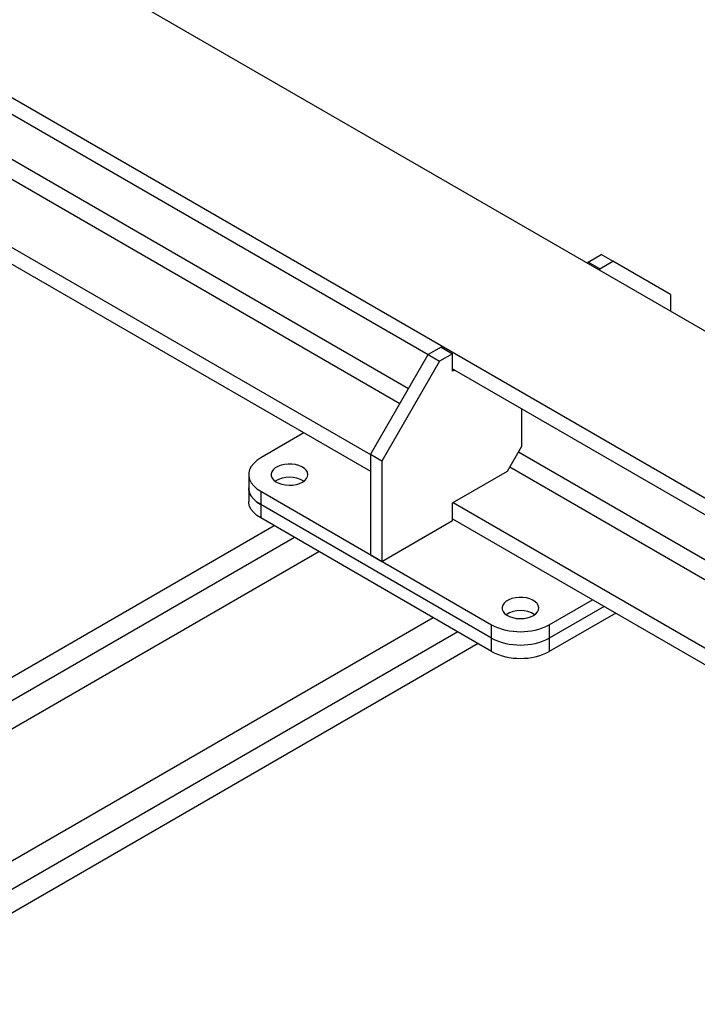
# Model space of a CAD drawing. Units: millimetres. Extents: x -9065 to 13410, y -12905 to 12725.
# Drawn here: x 4179 to 4511, y 5644 to 6126 of the extents above; entities that cross this region are included whole.
import ezdxf

# ---------------------------------------------------------------- set-up
doc = ezdxf.new("R2010")
doc.units = ezdxf.units.MM

msp = doc.modelspace()

# ---------------------------------------------------------------- linework, layer by layer
at = {"color": 7, "linetype": 'Continuous', "lineweight": 25}
for p, q in [((3831.6, 6367.62), (5051.36, 5663.47)), ((3760.89, 6326.8), (5004.69, 5608.77)), ((3753.81, 6322.72), (4378.9, 5961.86)), ((3733.82, 6312.21), (4369.35, 5945.32)), ((3720.4, 6310.15), (4365.11, 5937.97)), ((3692.65, 6292.7), (4350.61, 5912.87)), ((3692.3, 6284.74), (4350.61, 5904.7)), ((4457.39, 6007.17), (4463.75, 6010.85)), ((4463.04, 6003.91), (4469.41, 6007.58)), ((4469.41, 6007.58), (4463.75, 6010.85)), ((4497.69, 5991.25), (4469.41, 6007.58)), ((4463.04, 6003.91), (4457.39, 6007.17)), ((4457.39, 6006.36), (4457.39, 6007.17)), ((4463.04, 6003.09), (4463.04, 6003.91)), ((4497.69, 5991.25), (4497.69, 5983.09)), ((4385.26, 5965.54), (4378.9, 5961.86)), ((4385.26, 5965.54), (4390.92, 5962.27)), ((4350.61, 5912.87), (4378.9, 5961.86)), ((4378.9, 5961.86), (4384.55, 5958.6)), ((4390.92, 5962.27), (4384.55, 5958.6)), ((4390.92, 5953.7), (4390.92, 5962.27)), ((4384.55, 5958.6), (4356.27, 5909.61)), ((4390.92, 5954.92), (4997.61, 5604.69)), ((4391.98, 5954.31), (4390.92, 5953.7)), ((4424.86, 5916.95), (4424.86, 5935.33)), ((4318.09, 5923.48), (4296.87, 5911.23)), ((4417.79, 5904.7), (4424.86, 5916.95)), ((4356.27, 5909.61), (4350.61, 5912.87)), ((4350.61, 5912.87), (4350.61, 5863.88)), ((4423.27, 5914.2), (4988.93, 5587.65)), ((4356.27, 5909.61), (4356.27, 5860.62)), ((4419.03, 5906.85), (4991.1, 5576.6)), ((4291.02, 5903.07), (4291.02, 5896.54)), ((4390.92, 5889.19), (4417.79, 5904.7)), ((4291.02, 5896.54), (4291.02, 5890)), ((4296.87, 5894.91), (4410.01, 5829.59)), ((4296.87, 5894.91), (4296.87, 5888.37)), ((4410.01, 5823.06), (4296.87, 5888.37)), ((4296.87, 5888.37), (4296.87, 5881.84)), ((4390.92, 5880.62), (4390.92, 5889.19)), ((4391.27, 5889.4), (5048.53, 5509.97)), ((4303.45, 5878.05), (3736.84, 5550.85)), ((4410.01, 5816.53), (4296.87, 5881.84)), ((4356.27, 5860.62), (4390.92, 5880.62)), ((4390.92, 5881.43), (5048.53, 5501.8)), ((4313.45, 5872.27), (3736.84, 5539.3)), ((4313.45, 5872.27), (3761.59, 5553.59)), ((4325.45, 5865.34), (3770.08, 5544.63)), ((4350.61, 5863.88), (4356.27, 5860.62)), ((4438.29, 5829.59), (4459.51, 5841.84)), ((4465.17, 5838.57), (4438.29, 5823.06)), ((4470.82, 5835.31), (4438.29, 5816.53)), ((4381.45, 5833.01), (3770.08, 5479.96)), ((4410.01, 5823.06), (4410.01, 5829.59)), ((4438.29, 5829.59), (4438.29, 5823.06)), ((4393.45, 5826.09), (3736.84, 5446.92)), ((4403.45, 5820.32), (3736.84, 5435.37)), ((4403.46, 5820.31), (3807.56, 5476.19)), ((4410.01, 5816.53), (4410.01, 5823.06)), ((4438.29, 5823.06), (4438.29, 5816.53))]:
    msp.add_line(p, q, dxfattribs=at)
at = {"color": 7, "linetype": 'Continuous', "lineweight": 25, "flags": 128}
for points in [[(4296.87, 5911.23), (4295, 5909.99), (4293.46, 5908.6), (4292.28, 5907.1), (4291.47, 5905.52), (4291.07, 5903.89), (4291.07, 5902.25), (4291.47, 5900.62), (4292.28, 5899.03), (4293.46, 5897.54), (4295, 5896.15), (4296.87, 5894.91)], [(4317.38, 5899.4), (4318.53, 5900.21), (4319.37, 5901.14), (4319.87, 5902.15), (4320.01, 5903.2), (4319.78, 5904.24), (4319.19, 5905.24), (4318.27, 5906.14), (4317.05, 5906.92), (4315.58, 5907.55), (4313.93, 5907.99), (4312.15, 5908.22), (4310.33, 5908.25), (4308.54, 5908.06), (4306.85, 5907.67), (4305.33, 5907.1), (4304.04, 5906.35), (4303.04, 5905.48), (4302.36, 5904.5), (4302.04, 5903.46), (4302.09, 5902.41), (4302.5, 5901.39), (4303.26, 5900.43), (4304.34, 5899.59), (4305.69, 5898.88), (4307.26, 5898.35), (4308.98, 5898.01), (4310.79, 5897.88), (4312.6, 5897.96), (4314.35, 5898.24), (4315.97, 5898.73), (4317.38, 5899.4)], [(4291.02, 5896.54), (4291.07, 5895.71), (4291.47, 5894.08), (4292.28, 5892.5), (4293.46, 5891), (4295, 5889.62), (4296.87, 5888.37)], [(4296.87, 5888.37), (4295, 5889.62), (4293.46, 5891), (4292.28, 5892.5), (4291.47, 5894.08), (4291.07, 5895.71), (4291.02, 5896.54)], [(4296.87, 5881.84), (4295, 5883.09), (4293.46, 5884.47), (4292.28, 5885.97), (4291.47, 5887.55), (4291.07, 5889.18), (4291.02, 5890)], [(4430.52, 5834.08), (4431.67, 5834.9), (4432.51, 5835.83), (4433.01, 5836.84), (4433.15, 5837.89), (4432.92, 5838.93), (4432.33, 5839.93), (4431.41, 5840.83), (4430.19, 5841.61), (4428.72, 5842.23), (4427.06, 5842.67), (4425.29, 5842.91), (4423.47, 5842.94), (4421.68, 5842.75), (4419.99, 5842.36), (4418.47, 5841.78), (4417.18, 5841.04), (4416.18, 5840.16), (4415.5, 5839.19), (4415.18, 5838.15), (4415.22, 5837.1), (4415.64, 5836.08), (4416.4, 5835.12), (4417.47, 5834.27), (4418.83, 5833.57), (4420.4, 5833.04), (4422.12, 5832.7), (4423.92, 5832.56), (4425.74, 5832.64), (4427.49, 5832.93), (4429.11, 5833.42), (4430.52, 5834.08)]]:
    msp.add_lwpolyline(points, dxfattribs=at)
at = {"color": 7, "linetype": 'Continuous', "lineweight": 25}
for centre, radius, start, end in [((4311.02, 5888.71), 13.12, 57.7576, 122.2424), ((4311.02, 5888.7), 13.13, 57.785, 122.215), ((4424.15, 5823.38), 13.13, 57.785, 122.215), ((4424.15, 5823.39), 13.12, 57.7576, 122.2424), ((4424.15, 5856.75), 30.62, 242.4914, 297.5086), ((4424.15, 5850.22), 30.62, 242.4914, 297.5086), ((4424.15, 5843.69), 30.62, 242.4914, 297.5086)]:
    msp.add_arc(centre, radius, start, end, dxfattribs=at)

doc.saveas('drawing.dxf')
